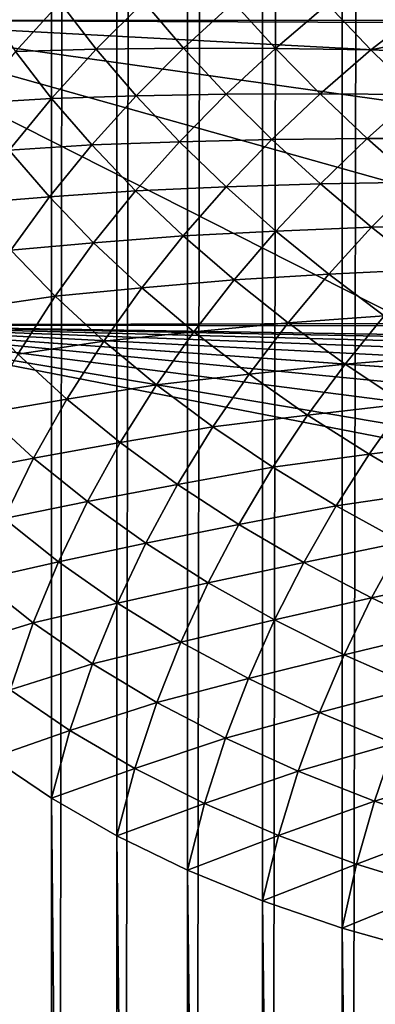
# Model space of a CAD drawing. Extents: x -58 to 41.1, y -71.1 to 0.
# Drawn here: x -57.8 to -57.7, y -48.7 to -48.4 of the extents above; entities that cross this region are included whole.
import ezdxf

# ---------------------------------------------------------------- set-up
doc = ezdxf.new("R2010")
doc.units = 0
for name, color, linetype in [('L4', 7, 'CONTINUOUS'), ('L6', 7, 'CONTINUOUS'), ('L8', 7, 'CONTINUOUS')]:
    doc.layers.add(name, color=color, linetype=linetype)

msp = doc.modelspace()

# ---------------------------------------------------------------- linework, layer by layer
at = {"layer": 'L4', "color": 7}
for points in [[(-56.88818, -45.92282, -208.1131), (-57.81224, -60.03951, -182.5346), (-56.78287, -45.14448, -207.6638)], [(-57.81224, -60.03951, -182.5346), (-57.73364, -59.61685, -182.2906), (-56.78287, -45.14448, -207.6638)], [(-57.88495, -60.89342, -183.0277), (-56.88818, -45.92282, -208.1131), (-56.91584, -46.70612, -208.5654)], [(-57.88495, -60.89342, -183.0277), (-57.8486, -60.46646, -182.7812), (-56.88818, -45.92282, -208.1131)], [(-56.88818, -45.92282, -208.1131), (-57.8486, -60.46646, -182.7812), (-57.81224, -60.03951, -182.5346)], [(-56.91584, -46.70612, -208.5654), (-57.87879, -61.32149, -183.2748), (-57.88495, -60.89342, -183.0277)], [(-56.91584, -46.70612, -208.5654), (-57.87263, -61.74957, -183.522), (-57.87879, -61.32149, -183.2748)], [(-56.86565, -47.48858, -209.0171), (-57.87263, -61.74957, -183.522), (-56.91584, -46.70612, -208.5654)], [(-56.86565, -47.48858, -209.0171), (-57.824, -62.17561, -183.7679), (-57.87263, -61.74957, -183.522)], [(-57.77537, -62.60164, -184.0139), (-57.824, -62.17561, -183.7679), (-56.86565, -47.48858, -209.0171)], [(-56.73797, -48.26441, -209.465), (-57.77537, -62.60164, -184.0139), (-56.86565, -47.48858, -209.0171)], [(-56.73797, -48.26441, -209.465), (-57.68463, -63.02247, -184.2569), (-57.77537, -62.60164, -184.0139)]]:
    msp.add_3dface(points, dxfattribs=at)
at = {"layer": 'L6', "color": 7}
for points in [[(-57.82072, -37.65295, -203.9158), (-57.83674, -50.4282, -185.6379), (-57.83674, -37.63745, -203.905)], [(-57.82072, -37.65295, -203.9158), (-57.82072, -50.4437, -185.6487), (-57.83674, -50.4282, -185.6379)], [(-57.80318, -37.66731, -203.9259), (-57.82072, -50.4437, -185.6487), (-57.82072, -37.65295, -203.9158)], [(-57.80318, -37.66731, -203.9259), (-57.80318, -50.45806, -185.6588), (-57.82072, -50.4437, -185.6487)], [(-57.78426, -37.68044, -203.9351), (-57.80318, -50.45806, -185.6588), (-57.80318, -37.66731, -203.9259)], [(-57.78426, -37.68044, -203.9351), (-57.78426, -50.47119, -185.668), (-57.80318, -50.45806, -185.6588)], [(-57.76408, -37.69224, -203.9433), (-57.78426, -50.47119, -185.668), (-57.78426, -37.68044, -203.9351)], [(-57.76408, -37.69224, -203.9433), (-57.76408, -50.48299, -185.6762), (-57.78426, -50.47119, -185.668)], [(-57.74278, -37.70263, -203.9506), (-57.76408, -50.48299, -185.6762), (-57.76408, -37.69224, -203.9433)], [(-57.74278, -37.70263, -203.9506), (-57.74278, -50.49339, -185.6835), (-57.76408, -50.48299, -185.6762)], [(-57.72051, -37.71156, -203.9569), (-57.74278, -50.49339, -185.6835), (-57.74278, -37.70263, -203.9506)], [(-57.72051, -37.71156, -203.9569), (-57.72051, -50.50231, -185.6898), (-57.74278, -50.49339, -185.6835)], [(-57.70969, -48.39193, -183.9296), (-57.74669, -48.39923, -183.9576), (-57.73508, -48.41144, -183.9511)], [(-57.73508, -48.41144, -183.9511), (-57.69825, -48.40405, -183.9252), (-57.70969, -48.39193, -183.9296)], [(-57.81839, -48.39877, -184.0325), (-57.83886, -48.39923, -184.0634), (-57.83031, -48.41189, -184.0504)], [(-57.83031, -48.41189, -184.0504), (-57.80869, -48.41133, -184.021), (-57.81839, -48.39877, -184.0325)], [(-57.81839, -48.39877, -184.0325), (-57.80869, -48.41133, -184.021), (-57.7959, -48.3986, -184.0045)], [(-57.80869, -48.41133, -184.021), (-57.78532, -48.41105, -183.9947), (-57.7959, -48.3986, -184.0045)], [(-57.7959, -48.3986, -184.0045), (-57.78532, -48.41105, -183.9947), (-57.77186, -48.39874, -183.9796)], [(-57.78532, -48.41105, -183.9947), (-57.76064, -48.41108, -183.9714), (-57.77186, -48.39874, -183.9796)], [(-57.77186, -48.39874, -183.9796), (-57.76064, -48.41108, -183.9714), (-57.74669, -48.39923, -183.9576)], [(-57.73508, -48.41144, -183.9511), (-57.74669, -48.39923, -183.9576), (-57.76064, -48.41108, -183.9714)], [(-57.73508, -48.41144, -183.9511), (-57.72284, -48.42346, -183.9454), (-57.69825, -48.40405, -183.9252)], [(-57.83031, -48.41189, -184.0504), (-57.82064, -48.42448, -184.0381), (-57.80869, -48.41133, -184.021)], [(-57.82064, -48.42448, -184.0381), (-57.79801, -48.42379, -184.0104), (-57.80869, -48.41133, -184.021)], [(-57.80869, -48.41133, -184.021), (-57.79801, -48.42379, -184.0104), (-57.78532, -48.41105, -183.9947)], [(-57.79801, -48.42379, -184.0104), (-57.77388, -48.42336, -183.9857), (-57.78532, -48.41105, -183.9947)], [(-57.78532, -48.41105, -183.9947), (-57.77388, -48.42336, -183.9857), (-57.76064, -48.41108, -183.9714)], [(-57.74869, -48.42325, -183.9641), (-57.76064, -48.41108, -183.9714), (-57.77388, -48.42336, -183.9857)], [(-57.73508, -48.41144, -183.9511), (-57.76064, -48.41108, -183.9714), (-57.74869, -48.42325, -183.9641)], [(-57.74869, -48.42325, -183.9641), (-57.72284, -48.42346, -183.9454), (-57.73508, -48.41144, -183.9511)], [(-57.84157, -48.42574, -184.0694), (-57.82064, -48.42448, -184.0381), (-57.83031, -48.41189, -184.0504)], [(-57.84157, -48.42574, -184.0694), (-57.83199, -48.43839, -184.0563), (-57.82064, -48.42448, -184.0381)], [(-57.83199, -48.43839, -184.0563), (-57.8099, -48.43696, -184.0267), (-57.82064, -48.42448, -184.0381)], [(-57.82064, -48.42448, -184.0381), (-57.8099, -48.43696, -184.0267), (-57.79801, -48.42379, -184.0104)], [(-57.8099, -48.43696, -184.0267), (-57.78638, -48.43609, -184.0006), (-57.79801, -48.42379, -184.0104)], [(-57.79801, -48.42379, -184.0104), (-57.78638, -48.43609, -184.0006), (-57.77388, -48.42336, -183.9857)], [(-57.76162, -48.4355, -183.9776), (-57.77388, -48.42336, -183.9857), (-57.78638, -48.43609, -184.0006)], [(-57.74869, -48.42325, -183.9641), (-57.77388, -48.42336, -183.9857), (-57.76162, -48.4355, -183.9776)], [(-57.76162, -48.4355, -183.9776), (-57.73604, -48.43521, -183.9577), (-57.74869, -48.42325, -183.9641)], [(-57.74869, -48.42325, -183.9641), (-57.73604, -48.43521, -183.9577), (-57.72284, -48.42346, -183.9454)], [(-57.73604, -48.43521, -183.9577), (-57.71001, -48.43524, -183.9406), (-57.72284, -48.42346, -183.9454)], [(-57.76162, -48.4355, -183.9776), (-57.78638, -48.43609, -184.0006), (-57.77386, -48.4482, -183.9917)], [(-57.77386, -48.4482, -183.9917), (-57.7486, -48.4474, -183.9705), (-57.76162, -48.4355, -183.9776)], [(-57.76162, -48.4355, -183.9776), (-57.7486, -48.4474, -183.9705), (-57.73604, -48.43521, -183.9577)], [(-57.7486, -48.4474, -183.9705), (-57.72274, -48.44692, -183.9522), (-57.73604, -48.43521, -183.9577)], [(-57.73604, -48.43521, -183.9577), (-57.72274, -48.44692, -183.9522), (-57.71001, -48.43524, -183.9406)], [(-57.83199, -48.43839, -184.0563), (-57.82125, -48.4509, -184.0439), (-57.8099, -48.43696, -184.0267)], [(-57.82125, -48.4509, -184.0439), (-57.79814, -48.44927, -184.016), (-57.8099, -48.43696, -184.0267)], [(-57.8099, -48.43696, -184.0267), (-57.79814, -48.44927, -184.016), (-57.78638, -48.43609, -184.0006)], [(-57.77386, -48.4482, -183.9917), (-57.78638, -48.43609, -184.0006), (-57.79814, -48.44927, -184.016)], [(-57.8423, -48.45258, -184.0748), (-57.82125, -48.4509, -184.0439), (-57.83199, -48.43839, -184.0563)], [(-57.77386, -48.4482, -183.9917), (-57.79814, -48.44927, -184.016), (-57.7854, -48.46135, -184.0063)], [(-57.7854, -48.46135, -184.0063), (-57.7605, -48.46005, -183.9837), (-57.77386, -48.4482, -183.9917)], [(-57.77386, -48.4482, -183.9917), (-57.7605, -48.46005, -183.9837), (-57.7486, -48.4474, -183.9705)], [(-57.7605, -48.46005, -183.9837), (-57.73486, -48.45903, -183.9642), (-57.7486, -48.4474, -183.9705)], [(-57.7486, -48.4474, -183.9705), (-57.73486, -48.45903, -183.9642), (-57.72274, -48.44692, -183.9522)], [(-57.73486, -48.45903, -183.9642), (-57.70884, -48.45832, -183.9476), (-57.72274, -48.44692, -183.9522)], [(-57.8423, -48.45258, -184.0748), (-57.8316, -48.46514, -184.0615), (-57.82125, -48.4509, -184.0439)], [(-57.8316, -48.46514, -184.0615), (-57.80939, -48.46322, -184.0324), (-57.82125, -48.4509, -184.0439)], [(-57.82125, -48.4509, -184.0439), (-57.80939, -48.46322, -184.0324), (-57.79814, -48.44927, -184.016)], [(-57.7854, -48.46135, -184.0063), (-57.79814, -48.44927, -184.016), (-57.80939, -48.46322, -184.0324)], [(-57.7605, -48.46005, -183.9837), (-57.74636, -48.4716, -183.9767), (-57.73486, -48.45903, -183.9642)], [(-57.74636, -48.4716, -183.9767), (-57.72046, -48.47033, -183.9589), (-57.73486, -48.45903, -183.9642)], [(-57.73486, -48.45903, -183.9642), (-57.72046, -48.47033, -183.9589), (-57.70884, -48.45832, -183.9476)], [(-57.7854, -48.46135, -184.0063), (-57.80939, -48.46322, -184.0324), (-57.79647, -48.47528, -184.0218)], [(-57.79647, -48.47528, -184.0218), (-57.77175, -48.47315, -183.9975), (-57.7854, -48.46135, -184.0063)], [(-57.7854, -48.46135, -184.0063), (-57.77175, -48.47315, -183.9975), (-57.7605, -48.46005, -183.9837)], [(-57.77175, -48.47315, -183.9975), (-57.74636, -48.4716, -183.9767), (-57.7605, -48.46005, -183.9837)], [(-57.8316, -48.46514, -184.0615), (-57.81971, -48.47747, -184.0491), (-57.80939, -48.46322, -184.0324)], [(-57.79647, -48.47528, -184.0218), (-57.80939, -48.46322, -184.0324), (-57.81971, -48.47747, -184.0491)], [(-57.84161, -48.48068, -184.0809), (-57.81971, -48.47747, -184.0491), (-57.8316, -48.46514, -184.0615)], [(-57.77175, -48.47315, -183.9975), (-57.75724, -48.48462, -183.9897), (-57.74636, -48.4716, -183.9767)], [(-57.75724, -48.48462, -183.9897), (-57.7315, -48.48279, -183.9707), (-57.74636, -48.4716, -183.9767)], [(-57.74636, -48.4716, -183.9767), (-57.7315, -48.48279, -183.9707), (-57.72046, -48.47033, -183.9589)], [(-57.79647, -48.47528, -184.0218), (-57.78256, -48.48703, -184.0121), (-57.77175, -48.47315, -183.9975)], [(-57.78256, -48.48703, -184.0121), (-57.75724, -48.48462, -183.9897), (-57.77175, -48.47315, -183.9975)], [(-57.84161, -48.48068, -184.0809), (-57.82972, -48.49305, -184.0675), (-57.81971, -48.47747, -184.0491)], [(-57.80666, -48.48952, -184.0377), (-57.81971, -48.47747, -184.0491), (-57.82972, -48.49305, -184.0675)], [(-57.79647, -48.47528, -184.0218), (-57.81971, -48.47747, -184.0491), (-57.80666, -48.48952, -184.0377)], [(-57.80666, -48.48952, -184.0377), (-57.78256, -48.48703, -184.0121), (-57.79647, -48.47528, -184.0218)], [(-57.75724, -48.48462, -183.9897), (-57.74194, -48.4957, -183.9829), (-57.7315, -48.48279, -183.9707)], [(-57.71598, -48.49358, -183.9657), (-57.7315, -48.48279, -183.9707), (-57.74194, -48.4957, -183.9829)], [(-57.78256, -48.48703, -184.0121), (-57.76771, -48.49842, -184.0035), (-57.75724, -48.48462, -183.9897)], [(-57.76771, -48.49842, -184.0035), (-57.74194, -48.4957, -183.9829), (-57.75724, -48.48462, -183.9897)], [(-57.80666, -48.48952, -184.0377), (-57.79253, -48.50123, -184.0271), (-57.78256, -48.48703, -184.0121)], [(-57.79253, -48.50123, -184.0271), (-57.76771, -48.49842, -184.0035), (-57.78256, -48.48703, -184.0121)], [(-57.80666, -48.48952, -184.0377), (-57.82972, -48.49305, -184.0675), (-57.81659, -48.50509, -184.055)], [(-57.81659, -48.50509, -184.055), (-57.79253, -48.50123, -184.0271), (-57.80666, -48.48952, -184.0377)], [(-57.81659, -48.50509, -184.055), (-57.82972, -48.49305, -184.0675), (-57.83864, -48.5089, -184.0862)], [(-57.76771, -48.49842, -184.0035), (-57.75201, -48.50938, -183.9959), (-57.74194, -48.4957, -183.9829)], [(-57.72593, -48.50635, -183.9772), (-57.74194, -48.4957, -183.9829), (-57.75201, -48.50938, -183.9959)], [(-57.71598, -48.49358, -183.9657), (-57.74194, -48.4957, -183.9829), (-57.72593, -48.50635, -183.9772)], [(-57.79253, -48.50123, -184.0271), (-57.77739, -48.51253, -184.0176), (-57.76771, -48.49842, -184.0035)], [(-57.77739, -48.51253, -184.0176), (-57.75201, -48.50938, -183.9959), (-57.76771, -48.49842, -184.0035)], [(-57.81659, -48.50509, -184.055), (-57.80228, -48.51675, -184.0436), (-57.79253, -48.50123, -184.0271)], [(-57.80228, -48.51675, -184.0436), (-57.77739, -48.51253, -184.0176), (-57.79253, -48.50123, -184.0271)], [(-57.81659, -48.50509, -184.055), (-57.83864, -48.5089, -184.0862), (-57.82548, -48.52095, -184.0728)], [(-57.82548, -48.52095, -184.0728), (-57.80228, -48.51675, -184.0436), (-57.81659, -48.50509, -184.055)], [(-57.72593, -48.50635, -183.9772), (-57.75201, -48.50938, -183.9959), (-57.73551, -48.51987, -183.9894)], [(-57.73551, -48.51987, -183.9894), (-57.70926, -48.51651, -183.9725), (-57.72593, -48.50635, -183.9772)], [(-57.82548, -48.52095, -184.0728), (-57.83864, -48.5089, -184.0862), (-57.84647, -48.52502, -184.1053)], [(-57.77739, -48.51253, -184.0176), (-57.76131, -48.52337, -184.0092), (-57.75201, -48.50938, -183.9959)], [(-57.73551, -48.51987, -183.9894), (-57.75201, -48.50938, -183.9959), (-57.76131, -48.52337, -184.0092)], [(-57.80228, -48.51675, -184.0436), (-57.78687, -48.52797, -184.0331), (-57.77739, -48.51253, -184.0176)], [(-57.78687, -48.52797, -184.0331), (-57.76131, -48.52337, -184.0092), (-57.77739, -48.51253, -184.0176)], [(-57.82548, -48.52095, -184.0728), (-57.81104, -48.53258, -184.0604), (-57.80228, -48.51675, -184.0436)], [(-57.81104, -48.53258, -184.0604), (-57.78687, -48.52797, -184.0331), (-57.80228, -48.51675, -184.0436)], [(-57.73551, -48.51987, -183.9894), (-57.71831, -48.52984, -183.984), (-57.70926, -48.51651, -183.9725)], [(-57.73551, -48.51987, -183.9894), (-57.76131, -48.52337, -184.0092), (-57.74438, -48.53371, -184.0019)], [(-57.74438, -48.53371, -184.0019), (-57.71831, -48.52984, -183.984), (-57.73551, -48.51987, -183.9894)], [(-57.82548, -48.52095, -184.0728), (-57.84647, -48.52502, -184.1053), (-57.83333, -48.53709, -184.0909)], [(-57.83333, -48.53709, -184.0909), (-57.81104, -48.53258, -184.0604), (-57.82548, -48.52095, -184.0728)], [(-57.78687, -48.52797, -184.0331), (-57.77043, -48.53869, -184.0238), (-57.76131, -48.52337, -184.0092)], [(-57.74438, -48.53371, -184.0019), (-57.76131, -48.52337, -184.0092), (-57.77043, -48.53869, -184.0238)], [(-57.81104, -48.53258, -184.0604), (-57.79541, -48.54372, -184.049), (-57.78687, -48.52797, -184.0331)], [(-57.79541, -48.54372, -184.049), (-57.77043, -48.53869, -184.0238), (-57.78687, -48.52797, -184.0331)], [(-57.74438, -48.53371, -184.0019), (-57.72667, -48.54348, -183.9957), (-57.71831, -48.52984, -183.984)], [(-57.83333, -48.53709, -184.0909), (-57.81882, -48.54869, -184.0775), (-57.81104, -48.53258, -184.0604)], [(-57.81882, -48.54869, -184.0775), (-57.79541, -48.54372, -184.049), (-57.81104, -48.53258, -184.0604)], [(-57.74438, -48.53371, -184.0019), (-57.77043, -48.53869, -184.0238), (-57.75306, -48.54885, -184.0156)], [(-57.75306, -48.54885, -184.0156), (-57.72667, -48.54348, -183.9957), (-57.74438, -48.53371, -184.0019)], [(-57.84014, -48.5535, -184.1094), (-57.81882, -48.54869, -184.0775), (-57.83333, -48.53709, -184.0909)], [(-57.79541, -48.54372, -184.049), (-57.77867, -48.55431, -184.0387), (-57.77043, -48.53869, -184.0238)], [(-57.75306, -48.54885, -184.0156), (-57.77043, -48.53869, -184.0238), (-57.77867, -48.55431, -184.0387)], [(-57.81882, -48.54869, -184.0775), (-57.80302, -48.55976, -184.0651), (-57.79541, -48.54372, -184.049)], [(-57.80302, -48.55976, -184.0651), (-57.77867, -48.55431, -184.0387), (-57.79541, -48.54372, -184.049)], [(-57.75306, -48.54885, -184.0156), (-57.73485, -48.5584, -184.0085), (-57.72667, -48.54348, -183.9957)], [(-57.73485, -48.5584, -184.0085), (-57.70827, -48.55264, -183.9907), (-57.72667, -48.54348, -183.9957)], [(-57.84014, -48.5535, -184.1094), (-57.8256, -48.56509, -184.095), (-57.81882, -48.54869, -184.0775)], [(-57.8256, -48.56509, -184.095), (-57.80302, -48.55976, -184.0651), (-57.81882, -48.54869, -184.0775)], [(-57.75306, -48.54885, -184.0156), (-57.77867, -48.55431, -184.0387), (-57.76091, -48.56429, -184.0296)], [(-57.76091, -48.56429, -184.0296), (-57.73485, -48.5584, -184.0085), (-57.75306, -48.54885, -184.0156)], [(-57.84627, -48.57144, -184.1296), (-57.8256, -48.56509, -184.095), (-57.84014, -48.5535, -184.1094)], [(-57.73485, -48.5584, -184.0085), (-57.71589, -48.56729, -184.0027), (-57.70827, -48.55264, -183.9907)], [(-57.80302, -48.55976, -184.0651), (-57.78601, -48.57022, -184.0539), (-57.77867, -48.55431, -184.0387)], [(-57.76091, -48.56429, -184.0296), (-57.77867, -48.55431, -184.0387), (-57.78601, -48.57022, -184.0539)], [(-57.76091, -48.56429, -184.0296), (-57.74222, -48.57361, -184.0217), (-57.73485, -48.5584, -184.0085)], [(-57.74222, -48.57361, -184.0217), (-57.71589, -48.56729, -184.0027), (-57.73485, -48.5584, -184.0085)], [(-57.8256, -48.56509, -184.095), (-57.80967, -48.57608, -184.0816), (-57.80302, -48.55976, -184.0651)], [(-57.80967, -48.57608, -184.0816), (-57.78601, -48.57022, -184.0539), (-57.80302, -48.55976, -184.0651)], [(-57.76091, -48.56429, -184.0296), (-57.78601, -48.57022, -184.0539), (-57.7679, -48.58001, -184.0438)], [(-57.7679, -48.58001, -184.0438), (-57.74222, -48.57361, -184.0217), (-57.76091, -48.56429, -184.0296)], [(-57.84627, -48.57144, -184.1296), (-57.83177, -48.58301, -184.1142), (-57.8256, -48.56509, -184.095)], [(-57.83177, -48.58301, -184.1142), (-57.80967, -48.57608, -184.0816), (-57.8256, -48.56509, -184.095)], [(-57.74222, -48.57361, -184.0217), (-57.72273, -48.58221, -184.015), (-57.71589, -48.56729, -184.0027)], [(-57.80967, -48.57608, -184.0816), (-57.79245, -48.58641, -184.0694), (-57.78601, -48.57022, -184.0539)], [(-57.7679, -48.58001, -184.0438), (-57.78601, -48.57022, -184.0539), (-57.79245, -48.58641, -184.0694)], [(-57.7679, -48.58001, -184.0438), (-57.74879, -48.58909, -184.035), (-57.74222, -48.57361, -184.0217)], [(-57.74879, -48.58909, -184.035), (-57.72273, -48.58221, -184.015), (-57.74222, -48.57361, -184.0217)], [(-57.83177, -48.58301, -184.1142), (-57.81576, -48.59393, -184.0997), (-57.80967, -48.57608, -184.0816)], [(-57.81576, -48.59393, -184.0997), (-57.79245, -48.58641, -184.0694), (-57.80967, -48.57608, -184.0816)], [(-57.7679, -48.58001, -184.0438), (-57.79245, -48.58641, -184.0694), (-57.77403, -48.59602, -184.0584)], [(-57.77403, -48.59602, -184.0584), (-57.74879, -48.58909, -184.035), (-57.7679, -48.58001, -184.0438)], [(-57.83674, -48.60123, -184.1337), (-57.81576, -48.59393, -184.0997), (-57.83177, -48.58301, -184.1142)], [(-57.74879, -48.58909, -184.035), (-57.7288, -48.5974, -184.0275), (-57.72273, -48.58221, -184.015)], [(-57.81576, -48.59393, -184.0997), (-57.79836, -48.60412, -184.0865), (-57.79245, -48.58641, -184.0694)], [(-57.77403, -48.59602, -184.0584), (-57.79245, -48.58641, -184.0694), (-57.79836, -48.60412, -184.0865)], [(-57.77403, -48.59602, -184.0584), (-57.75454, -48.60485, -184.0487), (-57.74879, -48.58909, -184.035)], [(-57.75454, -48.60485, -184.0487), (-57.7288, -48.5974, -184.0275), (-57.74879, -48.58909, -184.035)], [(-57.83674, -48.60123, -184.1337), (-57.82072, -48.61208, -184.1182), (-57.81576, -48.59393, -184.0997)], [(-57.82072, -48.61208, -184.1182), (-57.79836, -48.60412, -184.0865), (-57.81576, -48.59393, -184.0997)], [(-57.77403, -48.59602, -184.0584), (-57.79836, -48.60412, -184.0865), (-57.77966, -48.61353, -184.0744)], [(-57.77966, -48.61353, -184.0744), (-57.75454, -48.60485, -184.0487), (-57.77403, -48.59602, -184.0584)], [(-57.75454, -48.60485, -184.0487), (-57.73409, -48.61284, -184.0403), (-57.7288, -48.5974, -184.0275)], [(-57.73409, -48.61284, -184.0403), (-57.70804, -48.60488, -184.0213), (-57.7288, -48.5974, -184.0275)], [(-57.82072, -50.3938, -185.3658), (-57.82072, -48.61208, -184.1182), (-57.83674, -48.60123, -184.1337)], [(-57.82072, -50.3938, -185.3658), (-57.83674, -48.60123, -184.1337), (-57.83674, -50.38295, -185.3812)], [(-57.82072, -48.61208, -184.1182), (-57.80318, -48.62214, -184.1038), (-57.79836, -48.60412, -184.0865)], [(-57.77966, -48.61353, -184.0744), (-57.79836, -48.60412, -184.0865), (-57.80318, -48.62214, -184.1038)], [(-57.77966, -48.61353, -184.0744), (-57.7598, -48.62208, -184.0636), (-57.75454, -48.60485, -184.0487)], [(-57.7598, -48.62208, -184.0636), (-57.73409, -48.61284, -184.0403), (-57.75454, -48.60485, -184.0487)], [(-57.73409, -48.61284, -184.0403), (-57.71281, -48.61995, -184.0333), (-57.70804, -48.60488, -184.0213)], [(-57.80318, -50.40386, -185.3514), (-57.80318, -48.62214, -184.1038), (-57.82072, -48.61208, -184.1182)], [(-57.80318, -50.40386, -185.3514), (-57.82072, -48.61208, -184.1182), (-57.82072, -50.3938, -185.3658)], [(-57.77966, -48.61353, -184.0744), (-57.80318, -48.62214, -184.1038), (-57.78426, -48.63133, -184.0907)], [(-57.78426, -48.63133, -184.0907), (-57.7598, -48.62208, -184.0636), (-57.77966, -48.61353, -184.0744)], [(-57.7598, -48.62208, -184.0636), (-57.7389, -48.62972, -184.0543), (-57.73409, -48.61284, -184.0403)], [(-57.7389, -48.62972, -184.0543), (-57.71281, -48.61995, -184.0333), (-57.73409, -48.61284, -184.0403)], [(-57.7389, -48.62972, -184.0543), (-57.7171, -48.63641, -184.0463), (-57.71281, -48.61995, -184.0333)], [(-57.78426, -50.41305, -185.3383), (-57.78426, -48.63133, -184.0907), (-57.80318, -48.62214, -184.1038)], [(-57.78426, -50.41305, -185.3383), (-57.80318, -48.62214, -184.1038), (-57.80318, -50.40386, -185.3514)], [(-57.78426, -48.63133, -184.0907), (-57.76408, -48.6396, -184.0789), (-57.7598, -48.62208, -184.0636)], [(-57.76408, -48.6396, -184.0789), (-57.7389, -48.62972, -184.0543), (-57.7598, -48.62208, -184.0636)], [(-57.76408, -48.6396, -184.0789), (-57.74278, -48.64687, -184.0685), (-57.7389, -48.62972, -184.0543)], [(-57.74278, -48.64687, -184.0685), (-57.7171, -48.63641, -184.0463), (-57.7389, -48.62972, -184.0543)], [(-57.76408, -50.42132, -185.3265), (-57.76408, -48.6396, -184.0789), (-57.78426, -48.63133, -184.0907)], [(-57.76408, -50.42132, -185.3265), (-57.78426, -48.63133, -184.0907), (-57.78426, -50.41305, -185.3383)], [(-57.74278, -48.64687, -184.0685), (-57.72051, -48.65312, -184.0596), (-57.7171, -48.63641, -184.0463)], [(-57.74278, -50.4286, -185.3161), (-57.74278, -48.64687, -184.0685), (-57.76408, -48.6396, -184.0789)], [(-57.74278, -50.4286, -185.3161), (-57.76408, -48.6396, -184.0789), (-57.76408, -50.42132, -185.3265)], [(-57.72051, -50.43484, -185.3071), (-57.72051, -48.65312, -184.0596), (-57.74278, -48.64687, -184.0685)], [(-57.72051, -50.43484, -185.3071), (-57.74278, -48.64687, -184.0685), (-57.74278, -50.4286, -185.3161)]]:
    msp.add_3dface(points, dxfattribs=at)
at = {"layer": 'L8', "color": 250}
for points in [[(-57.9855, -50.68136, -185.4489), (-55.21731, -37.51374, -204.4287), (-57.9855, -37.43175, -204.3713)], [(-55.21731, -50.76336, -185.5063), (-55.21731, -37.51374, -204.4287), (-57.9855, -50.68136, -185.4489)], [(-58.03067, -45.07983, -195.6266), (-55.23615, -45.1626, -195.6846), (-58.0261, -53.29138, -183.6789)], [(-58.0261, -53.29138, -183.6789), (-55.23615, -45.1626, -195.6846), (-55.11109, -49.31633, -189.6488)], [(-54.40818, -50.16271, -185.0858), (-57.9855, -50.68136, -185.4489), (-57.88495, -48.40343, -183.8539)], [(-46.3069, -48.45608, -183.8545), (-57.88495, -48.40343, -183.8539), (-57.88706, -48.48526, -183.8388)], [(-52.61435, -49.14533, -184.3734), (-57.88495, -48.40343, -183.8539), (-51.64326, -48.73631, -184.087)], [(-51.64326, -48.73631, -184.087), (-57.88495, -48.40343, -183.8539), (-50.67541, -48.41075, -183.859)], [(-54.40818, -50.16271, -185.0858), (-57.88495, -48.40343, -183.8539), (-53.53833, -49.622, -184.7071)], [(-53.53833, -49.622, -184.7071), (-57.88495, -48.40343, -183.8539), (-52.61435, -49.14533, -184.3734)], [(-50.67541, -48.41075, -183.859), (-57.88495, -48.40343, -183.8539), (-46.3069, -48.45608, -183.8545)], [(-46.3069, -48.45608, -183.8545), (-57.88706, -48.48526, -183.8388), (-41.93838, -48.50143, -183.8502)], [(-57.92353, -49.84887, -183.6497), (-50.83931, -49.85605, -183.6548), (-57.88706, -48.48526, -183.8388)], [(-47.16711, -48.692, -183.8121), (-46.66787, -48.66055, -183.8179), (-57.88706, -48.48526, -183.8388)], [(-48.65535, -48.9643, -183.7672), (-48.16488, -48.84494, -183.7861), (-57.88706, -48.48526, -183.8388)], [(-57.88706, -48.48526, -183.8388), (-48.16488, -48.84494, -183.7861), (-47.66642, -48.75351, -183.8014)], [(-57.88706, -48.48526, -183.8388), (-47.66642, -48.75351, -183.8014), (-47.16711, -48.692, -183.8121)], [(-50.10516, -49.48959, -183.6948), (-49.62717, -49.28766, -183.7205), (-57.88706, -48.48526, -183.8388)], [(-57.88706, -48.48526, -183.8388), (-49.62717, -49.28766, -183.7205), (-49.14586, -49.11301, -183.7448)], [(-57.88706, -48.48526, -183.8388), (-49.14586, -49.11301, -183.7448), (-48.65535, -48.9643, -183.7672)], [(-57.88706, -48.48526, -183.8388), (-50.83931, -49.85605, -183.6548), (-50.5724, -49.72282, -183.6693)], [(-57.88706, -48.48526, -183.8388), (-50.5724, -49.72282, -183.6693), (-50.10516, -49.48959, -183.6948)], [(-41.93838, -48.50143, -183.8502), (-57.88706, -48.48526, -183.8388), (-46.66787, -48.66055, -183.8179)]]:
    msp.add_3dface(points, dxfattribs=at)

doc.saveas('drawing.dxf')
